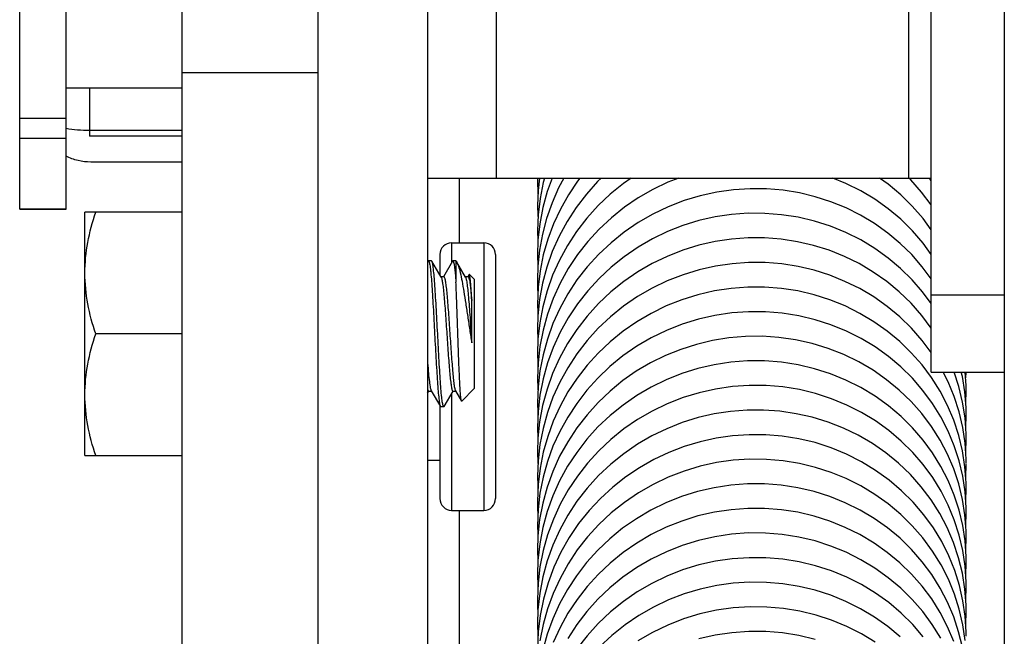
# Model space of a CAD drawing. Units: inches. Extents: x 0 to 17, y 0 to 11.
# Drawn here: x 4 to 4.3, y 7.8 to 8 of the extents above; entities that cross this region are included whole.
import ezdxf

# ---------------------------------------------------------------- set-up
doc = ezdxf.new("R2010")
doc.units = ezdxf.units.IN
doc.header["$LTSCALE"] = 0.935
doc.header["$MEASUREMENT"] = 0
doc.layers.get('0').update_dxf_attribs({"linetype": 'CONTINUOUS'})
doc.layers.add('02___PRT_ALL_AXES', color=7, linetype='CONTINUOUS')

msp = doc.modelspace()

# ---------------------------------------------------------------- linework, layer by layer
at = {"color": 7, "linetype": 'Continuous'}
for p, q in [((3.96904, 7.954), (3.96904, 8.8093)), ((3.98404, 7.954), (3.98404, 8.8093)), ((4.2877, 8.73608), (4.2877, 3.33608)), ((4.2567, 8.37368), (4.2567, 7.96408)), ((4.26408, 7.90128), (4.26408, 8.37368)), ((4.06564, 7.36535), (4.06564, 8.17271)), ((4.1233, 8.17264), (4.1233, 7.96408)), ((4.10104, 8.07086), (4.10104, 7.36535)), ((4.02164, 7.5153), (4.02164, 8.04664)), ((4.06564, 7.99814), (4.02164, 7.99814)), ((3.99168, 7.99328), (3.99168, 7.97766)), ((3.98404, 7.98338), (3.96904, 7.98338)), ((4.02164, 7.97944), (3.99168, 7.97944)), ((3.96904, 7.977), (3.98404, 7.977)), ((4.02164, 7.97766), (3.99168, 7.97766)), ((4.02164, 7.96924), (3.99208, 7.96924)), ((4.10104, 7.96408), (4.26408, 7.96408)), ((4.1113, 7.96405), (4.1113, 7.94313)), ((4.13664, 7.96408), (4.13661, 7.96311)), ((4.13724, 7.96408), (4.13679, 7.96003)), ((4.25744, 7.96347), (4.25681, 7.96408)), ((4.26408, 7.96321), (4.26345, 7.96408)), ((4.13661, 7.96308), (4.13672, 7.95927)), ((4.13679, 7.96003), (4.13663, 7.95521)), ((4.13672, 7.95927), (4.13676, 7.95892)), ((4.13745, 7.95748), (4.13683, 7.95222)), ((3.96904, 7.95404), (3.98404, 7.95404)), ((3.98404, 7.954), (3.96904, 7.954)), ((4.02164, 7.95301), (3.99015, 7.95301)), ((3.99015, 7.87427), (3.99015, 7.95301)), ((4.13683, 7.95222), (4.13663, 7.94705)), ((4.13736, 7.94931), (4.13677, 7.94399)), ((4.10884, 7.94313), (4.10884, 7.93666)), ((4.11924, 7.94313), (4.11924, 7.85653)), ((4.13677, 7.94399), (4.1366, 7.93919)), ((4.10504, 7.93933), (4.10504, 7.93271)), ((4.12304, 7.93933), (4.12304, 7.86033)), ((4.1366, 7.93918), (4.1367, 7.93566)), ((4.13728, 7.94075), (4.13674, 7.93553)), ((4.10126, 7.93716), (4.10104, 7.93679)), ((4.10126, 7.93716), (4.10137, 7.93726)), ((4.10235, 7.93726), (4.10137, 7.93726)), ((4.10246, 7.93716), (4.10235, 7.93726)), ((4.10544, 7.93202), (4.10246, 7.93716)), ((4.10913, 7.93716), (4.10622, 7.93214)), ((4.10913, 7.93716), (4.10924, 7.93726)), ((4.11022, 7.93726), (4.10924, 7.93726)), ((4.11022, 7.93726), (4.11022, 7.93034)), ((4.11022, 7.93726), (4.11048, 7.9369)), ((4.11332, 7.93202), (4.11048, 7.9369)), ((4.13674, 7.93553), (4.1366, 7.93125)), ((4.1367, 7.93566), (4.13673, 7.9353)), ((4.10478, 7.93316), (4.10504, 7.93316)), ((4.10629, 7.93214), (4.10537, 7.93214)), ((4.11416, 7.93214), (4.11325, 7.93214)), ((4.11451, 7.93286), (4.11409, 7.93214)), ((4.11459, 7.93289), (4.11613, 7.93135)), ((4.13747, 7.93401), (4.13685, 7.92875)), ((4.11613, 7.93135), (4.11613, 7.89592)), ((4.13685, 7.92875), (4.13664, 7.92331)), ((4.26408, 7.92628), (4.2877, 7.92628)), ((4.11534, 7.91072), (4.11534, 7.9245)), ((4.13727, 7.9248), (4.13674, 7.91951)), ((4.13674, 7.91951), (4.13661, 7.91534)), ((4.13735, 7.91721), (4.13678, 7.91194)), ((4.02164, 7.91364), (3.99366, 7.91364)), ((4.13661, 7.91533), (4.13672, 7.91156)), ((4.13678, 7.91194), (4.13661, 7.90731)), ((4.13672, 7.91156), (4.13675, 7.91121)), ((4.13741, 7.90954), (4.13682, 7.9042)), ((4.13682, 7.9042), (4.13664, 7.89934)), ((4.1374, 7.90171), (4.1368, 7.89648)), ((4.26408, 7.90128), (4.2877, 7.90128)), ((4.27538, 7.89699), (4.27508, 7.90128)), ((4.27521, 7.89939), (4.27531, 7.90128)), ((4.1368, 7.89648), (4.1366, 7.89148)), ((4.13664, 7.89934), (4.13673, 7.89583)), ((4.2754, 7.89539), (4.27538, 7.89699)), ((4.10104, 7.89576), (4.10137, 7.89513)), ((4.10104, 7.89445), (4.10143, 7.89513)), ((4.10137, 7.89513), (4.10228, 7.89513)), ((4.10221, 7.89525), (4.10519, 7.89011)), ((4.1064, 7.89011), (4.10931, 7.89513)), ((4.10884, 7.89432), (4.10884, 7.85653)), ((4.10924, 7.89513), (4.11016, 7.89513)), ((4.11008, 7.89525), (4.11202, 7.89191)), ((4.1121, 7.89189), (4.11613, 7.89592)), ((4.13673, 7.89583), (4.13676, 7.89552)), ((4.1374, 7.89384), (4.1368, 7.88855)), ((4.27521, 7.89112), (4.2754, 7.89532)), ((4.10504, 7.89037), (4.10504, 7.86033)), ((4.10519, 7.89011), (4.1053, 7.89001)), ((4.1064, 7.89011), (4.10629, 7.89001)), ((4.1366, 7.89144), (4.13669, 7.88797)), ((4.10629, 7.89001), (4.1053, 7.89001)), ((4.1368, 7.88855), (4.13661, 7.88349)), ((4.13669, 7.88797), (4.13675, 7.88732)), ((4.27523, 7.88322), (4.27536, 7.88736)), ((4.27536, 7.88732), (4.27531, 7.88984)), ((4.1373, 7.88522), (4.13675, 7.87987)), ((4.13661, 7.88349), (4.1367, 7.87995)), ((4.27539, 7.87942), (4.27536, 7.88127)), ((4.13675, 7.87987), (4.13663, 7.87562)), ((4.1367, 7.87995), (4.13674, 7.87949)), ((4.13741, 7.87787), (4.13681, 7.87261)), ((4.27522, 7.87549), (4.27539, 7.87945)), ((3.99015, 7.87427), (4.02164, 7.87427)), ((4.13663, 7.87562), (4.13675, 7.87165)), ((4.13681, 7.87261), (4.13662, 7.86755)), ((4.2752, 7.8673), (4.2754, 7.87153)), ((4.2754, 7.87169), (4.27538, 7.87308)), ((4.13748, 7.8702), (4.13685, 7.86492)), ((4.13685, 7.86492), (4.13662, 7.85952)), ((4.27537, 7.86341), (4.27534, 7.86547)), ((4.13743, 7.86207), (4.13683, 7.85685)), ((4.27521, 7.85971), (4.27537, 7.86343)), ((4.1113, 7.85653), (4.1113, 7.69504)), ((4.13683, 7.85685), (4.13663, 7.85164)), ((4.27524, 7.85158), (4.2754, 7.85561)), ((4.2754, 7.85566), (4.27537, 7.85748)), ((4.13732, 7.85355), (4.13675, 7.84825)), ((4.27541, 7.84776), (4.27537, 7.84994)), ((4.13675, 7.84825), (4.1366, 7.8437)), ((4.13734, 7.84569), (4.13676, 7.84036)), ((4.27523, 7.84365), (4.27541, 7.84773)), ((4.1366, 7.84369), (4.13669, 7.84025)), ((4.13676, 7.84036), (4.13661, 7.83584)), ((4.13669, 7.84025), (4.13674, 7.83973)), ((4.27522, 7.83527), (4.2754, 7.83974)), ((4.2754, 7.83972), (4.27537, 7.84158)), ((4.13743, 7.83831), (4.13681, 7.83302)), ((4.13681, 7.83302), (4.1366, 7.82778)), ((4.13661, 7.8358), (4.13672, 7.83208)), ((4.27538, 7.83152), (4.27535, 7.83341)), ((4.13672, 7.83208), (4.13676, 7.83168)), ((4.13733, 7.82971), (4.13677, 7.82434)), ((4.27523, 7.82767), (4.27538, 7.83153)), ((4.13677, 7.82434), (4.13662, 7.81988)), ((4.27522, 7.8197), (4.2754, 7.8237)), ((4.2754, 7.82378), (4.27536, 7.82591)), ((4.1375, 7.82255), (4.13686, 7.81721)), ((4.13662, 7.81987), (4.13675, 7.81581)), ((4.13686, 7.81721), (4.13664, 7.81177)), ((4.2754, 7.81579), (4.27538, 7.81723))]:
    msp.add_line(p, q, dxfattribs=at)
for points in [[(4.15726, 7.96408), (4.15608, 7.96295), (4.15244, 7.95888), (4.14914, 7.95455), (4.1462, 7.95), (4.14361, 7.94523), (4.14141, 7.9403), (4.13962, 7.93523), (4.13823, 7.93005), (4.13727, 7.9248)], [(4.14516, 7.96408), (4.14346, 7.96088), (4.14133, 7.95602), (4.13959, 7.95102), (4.13824, 7.94593), (4.13728, 7.94075)], [(4.16695, 7.96408), (4.16443, 7.96234), (4.16019, 7.9589), (4.15622, 7.95514), (4.15256, 7.9511), (4.14924, 7.9468), (4.14628, 7.94227), (4.1437, 7.93754), (4.14151, 7.93263), (4.13972, 7.92758), (4.13833, 7.92243), (4.13735, 7.91721)], [(4.14138, 7.96408), (4.1398, 7.95974), (4.13838, 7.95457), (4.13736, 7.94931)], [(4.18236, 7.96408), (4.17882, 7.96272), (4.17393, 7.96039), (4.16924, 7.95769), (4.16477, 7.95463), (4.16055, 7.95125), (4.15661, 7.94756), (4.15295, 7.94358), (4.1496, 7.93933), (4.14659, 7.93482), (4.14395, 7.93008), (4.14169, 7.92514), (4.13985, 7.92005), (4.13842, 7.91483), (4.13741, 7.90954)], [(4.13885, 7.96408), (4.13846, 7.96268), (4.13745, 7.95748)], [(4.15032, 7.96408), (4.14956, 7.96311), (4.14661, 7.95868), (4.14402, 7.95405), (4.14179, 7.94925), (4.13995, 7.94429), (4.13851, 7.93921), (4.13747, 7.93401)], [(4.26408, 7.93933), (4.26142, 7.94298), (4.25798, 7.94698), (4.25422, 7.95072), (4.25014, 7.95414), (4.2458, 7.95723), (4.24122, 7.95998), (4.23644, 7.96236), (4.23221, 7.96408)], [(4.26408, 7.94735), (4.26139, 7.95102), (4.25793, 7.955), (4.25416, 7.95868), (4.25012, 7.96206), (4.24727, 7.96408)], [(4.26406, 7.95537), (4.26091, 7.95955), (4.25744, 7.96347)], [(4.26408, 7.93146), (4.26117, 7.93537), (4.25772, 7.9393), (4.25397, 7.94294), (4.24996, 7.94628), (4.24569, 7.94932), (4.24119, 7.95203), (4.23648, 7.95439), (4.23159, 7.9564), (4.22654, 7.95802), (4.22137, 7.95925), (4.21611, 7.9601), (4.21078, 7.96055), (4.20541, 7.96061), (4.20003, 7.96027), (4.19465, 7.95953), (4.18932, 7.95837), (4.18407, 7.95679), (4.17895, 7.9548), (4.174, 7.95243), (4.16924, 7.94968), (4.1647, 7.94658), (4.16042, 7.94315), (4.15643, 7.93942), (4.15274, 7.93539), (4.14939, 7.9311), (4.14641, 7.92657), (4.14381, 7.92184), (4.14161, 7.91697), (4.13981, 7.91197), (4.13841, 7.90688), (4.1374, 7.90171)], [(4.13663, 7.9552), (4.13671, 7.95197), (4.13679, 7.95111)], [(4.26408, 7.92347), (4.26126, 7.92726), (4.25786, 7.93116), (4.25414, 7.9348), (4.25012, 7.93818), (4.24582, 7.94126), (4.24125, 7.94403), (4.23645, 7.94645), (4.23144, 7.94849), (4.22627, 7.95014), (4.22099, 7.95138), (4.21564, 7.95222), (4.21024, 7.95264), (4.20483, 7.95266), (4.19945, 7.95227), (4.19412, 7.95148), (4.18886, 7.95029), (4.18369, 7.94871), (4.17868, 7.94674), (4.17383, 7.94439), (4.16916, 7.94168), (4.16471, 7.93863), (4.1605, 7.93525), (4.15655, 7.93157), (4.1529, 7.9276), (4.14956, 7.92336), (4.14657, 7.91888), (4.14395, 7.91417), (4.1417, 7.90928), (4.13986, 7.90424), (4.13842, 7.89908), (4.1374, 7.89384)], [(4.13663, 7.94705), (4.1367, 7.94377), (4.13675, 7.94323)], [(4.26408, 7.91553), (4.26099, 7.91964), (4.25751, 7.92358), (4.25372, 7.92725), (4.24964, 7.93062), (4.24531, 7.93366), (4.24073, 7.93637), (4.23595, 7.93872), (4.231, 7.94069), (4.22591, 7.94227), (4.22073, 7.94346), (4.21545, 7.94426), (4.21012, 7.94468), (4.20476, 7.9447), (4.1994, 7.94431), (4.19408, 7.94351), (4.18882, 7.94231), (4.18366, 7.94071), (4.17863, 7.93874), (4.17376, 7.93639), (4.16906, 7.93368), (4.16457, 7.93061), (4.16032, 7.9272), (4.15634, 7.92346), (4.15268, 7.91941), (4.14935, 7.9151), (4.14637, 7.91055), (4.14376, 7.90578), (4.14153, 7.90084), (4.1397, 7.89574), (4.13829, 7.89052), (4.1373, 7.88522)], [(4.26408, 7.90758), (4.26116, 7.91152), (4.25766, 7.9155), (4.25385, 7.91919), (4.24976, 7.92255), (4.24543, 7.92559), (4.24089, 7.92829), (4.23614, 7.93064), (4.23123, 7.93263), (4.22616, 7.93424), (4.22097, 7.93547), (4.21567, 7.93629), (4.21032, 7.9367), (4.20495, 7.93671), (4.19958, 7.93632), (4.19423, 7.93553), (4.18894, 7.93435), (4.18373, 7.93277), (4.17864, 7.9308), (4.17371, 7.92844), (4.16898, 7.9257), (4.16448, 7.92261), (4.16024, 7.91918), (4.1563, 7.91546), (4.15267, 7.91145), (4.14937, 7.90719), (4.14642, 7.9027), (4.14384, 7.89802), (4.14163, 7.89317), (4.13982, 7.88817), (4.13841, 7.88306), (4.13741, 7.87787)], [(4.1366, 7.93122), (4.13667, 7.92818), (4.13678, 7.92696)], [(4.26419, 7.89948), (4.26107, 7.90364), (4.25761, 7.90755), (4.25385, 7.91119), (4.24982, 7.91453), (4.24552, 7.91757), (4.24098, 7.92029), (4.23621, 7.92267), (4.23126, 7.92468), (4.22614, 7.9263), (4.22089, 7.92753), (4.21555, 7.92836), (4.21014, 7.92877), (4.2047, 7.92878), (4.19927, 7.92837), (4.19386, 7.92756), (4.18854, 7.92633), (4.18333, 7.92471), (4.17826, 7.92269), (4.17338, 7.92029), (4.16872, 7.91754), (4.1643, 7.91447), (4.16014, 7.91109), (4.15626, 7.90742), (4.15268, 7.90348), (4.14941, 7.89929), (4.14648, 7.89486), (4.14393, 7.89024), (4.14174, 7.88543), (4.13993, 7.88047), (4.13851, 7.87539), (4.13748, 7.8702)], [(4.13664, 7.92331), (4.1367, 7.92047), (4.13676, 7.91972)], [(4.27537, 7.85748), (4.27501, 7.86257), (4.27424, 7.86762), (4.27307, 7.87259), (4.27149, 7.87746), (4.26952, 7.88219), (4.26717, 7.88677), (4.26445, 7.89115), (4.26138, 7.89533), (4.25797, 7.89926), (4.25425, 7.90294), (4.25022, 7.90632), (4.24592, 7.90941), (4.24136, 7.91216), (4.23658, 7.91456), (4.23161, 7.91659), (4.22647, 7.91824), (4.2212, 7.9195), (4.21583, 7.92036), (4.21039, 7.9208), (4.20493, 7.92083), (4.19947, 7.92043), (4.19405, 7.91962), (4.18871, 7.9184), (4.18347, 7.91678), (4.17837, 7.91477), (4.17345, 7.91238), (4.16874, 7.90963), (4.16426, 7.90652), (4.16006, 7.90308), (4.15616, 7.89936), (4.15258, 7.89538), (4.14932, 7.89116), (4.1464, 7.88672), (4.14383, 7.88208), (4.14163, 7.87726), (4.13983, 7.8723), (4.13843, 7.86723), (4.13743, 7.86207)], [(4.27537, 7.84994), (4.27497, 7.85505), (4.27416, 7.8601), (4.27294, 7.86507), (4.27132, 7.86994), (4.26931, 7.87467), (4.26692, 7.87925), (4.26415, 7.88364), (4.26102, 7.88783), (4.25753, 7.89177), (4.25372, 7.89544), (4.24961, 7.89881), (4.24522, 7.90187), (4.24058, 7.90459), (4.23573, 7.90696), (4.2307, 7.90895), (4.22549, 7.91056), (4.22017, 7.91175), (4.21478, 7.91251), (4.20935, 7.91286), (4.20394, 7.9128), (4.19857, 7.91234), (4.19327, 7.91149), (4.18806, 7.91025), (4.18296, 7.90864), (4.178, 7.90665), (4.1732, 7.90429), (4.1686, 7.90157), (4.16423, 7.89851), (4.1601, 7.89513), (4.15624, 7.89145), (4.15265, 7.88748), (4.14936, 7.88325), (4.1464, 7.87875), (4.14378, 7.87403), (4.14155, 7.86911), (4.13973, 7.86403), (4.13831, 7.85883), (4.13732, 7.85355)], [(4.13661, 7.9073), (4.13668, 7.90407), (4.13678, 7.90302)], [(4.27537, 7.84158), (4.27502, 7.84665), (4.27425, 7.85167), (4.27308, 7.85662), (4.27151, 7.86147), (4.26954, 7.86618), (4.2672, 7.87074), (4.26449, 7.87512), (4.26144, 7.87929), (4.25804, 7.88324), (4.25431, 7.88695), (4.25026, 7.89038), (4.24592, 7.89349), (4.2413, 7.89627), (4.23646, 7.89867), (4.23144, 7.90071), (4.22625, 7.90235), (4.22095, 7.9036), (4.21556, 7.90445), (4.21012, 7.90489), (4.20464, 7.9049), (4.19919, 7.90449), (4.1938, 7.90366), (4.1885, 7.90241), (4.18332, 7.90078), (4.17829, 7.89877), (4.17343, 7.8964), (4.16876, 7.89368), (4.16432, 7.89062), (4.16012, 7.88723), (4.1562, 7.88353), (4.15259, 7.87954), (4.14931, 7.87528), (4.14636, 7.87079), (4.14378, 7.86609), (4.14157, 7.8612), (4.13975, 7.85615), (4.13834, 7.85097), (4.13734, 7.84569)], [(4.27538, 7.87308), (4.27504, 7.87823), (4.27427, 7.88334), (4.27308, 7.88838), (4.27148, 7.89333), (4.26948, 7.89814), (4.26787, 7.90128)], [(4.27536, 7.88127), (4.275, 7.88645), (4.27421, 7.89158), (4.27301, 7.89663), (4.27149, 7.90128)], [(4.27531, 7.88984), (4.27492, 7.89488), (4.27413, 7.89987), (4.27379, 7.90128)], [(4.27535, 7.83341), (4.27499, 7.83851), (4.27423, 7.84356), (4.27306, 7.84854), (4.2715, 7.85342), (4.26955, 7.85817), (4.26723, 7.86276), (4.26453, 7.86717), (4.26146, 7.87135), (4.25806, 7.8753), (4.25434, 7.87898), (4.25032, 7.88237), (4.24603, 7.88546), (4.24149, 7.88822), (4.23672, 7.89062), (4.23177, 7.89266), (4.22664, 7.89433), (4.22139, 7.8956), (4.21603, 7.89646), (4.2106, 7.89692), (4.20515, 7.89696), (4.1997, 7.89659), (4.19428, 7.8958), (4.18895, 7.8946), (4.18373, 7.89301), (4.17864, 7.89102), (4.17374, 7.88866), (4.16904, 7.88594), (4.16458, 7.88288), (4.16037, 7.87949), (4.15644, 7.87581), (4.15282, 7.87184), (4.14952, 7.86762), (4.14657, 7.86317), (4.14398, 7.8585), (4.14175, 7.85366), (4.13991, 7.84866), (4.13846, 7.84354), (4.13743, 7.83831)], [(4.27534, 7.86547), (4.27496, 7.87064), (4.27417, 7.87575), (4.27297, 7.88077), (4.27137, 7.88569), (4.26936, 7.89047), (4.26697, 7.89508), (4.26419, 7.89948)], [(4.27536, 7.82591), (4.27497, 7.83107), (4.27415, 7.83618), (4.27292, 7.84122), (4.27128, 7.84615), (4.26924, 7.85095), (4.26681, 7.85557), (4.26399, 7.85999), (4.26081, 7.86418), (4.25729, 7.86811), (4.25347, 7.87176), (4.24937, 7.87512), (4.245, 7.87815), (4.24041, 7.88084), (4.23562, 7.88316), (4.23066, 7.8851), (4.22557, 7.88665), (4.22037, 7.88782), (4.21509, 7.8886), (4.20978, 7.88898), (4.20444, 7.88898), (4.19912, 7.88857), (4.19383, 7.88776), (4.1886, 7.88654), (4.18348, 7.88494), (4.17848, 7.88296), (4.17365, 7.88062), (4.16899, 7.87792), (4.16453, 7.87487), (4.16031, 7.87148), (4.15636, 7.86777), (4.15271, 7.86375), (4.14939, 7.85946), (4.14642, 7.85494), (4.14382, 7.85021), (4.14159, 7.84528), (4.13975, 7.84021), (4.13833, 7.83501), (4.13733, 7.82971)], [(4.27538, 7.81723), (4.27506, 7.82226), (4.27433, 7.82725), (4.27321, 7.83219), (4.27169, 7.83704), (4.26978, 7.8418), (4.26747, 7.84642), (4.26477, 7.85089), (4.26169, 7.85514), (4.25824, 7.85915), (4.25447, 7.8629), (4.2504, 7.86634), (4.24605, 7.86947), (4.24145, 7.87228), (4.23663, 7.87472), (4.23163, 7.87679), (4.22647, 7.87846), (4.2212, 7.87972), (4.21586, 7.88056), (4.21048, 7.88099), (4.20511, 7.88102), (4.19976, 7.88066), (4.19446, 7.8799), (4.18923, 7.87876), (4.1841, 7.87722), (4.17911, 7.87531), (4.17427, 7.87301), (4.16962, 7.87035), (4.16518, 7.86736), (4.16097, 7.86405), (4.15701, 7.86042), (4.15333, 7.85648), (4.14994, 7.85226), (4.14689, 7.84778), (4.14421, 7.84305), (4.14192, 7.83813), (4.14003, 7.83304), (4.13856, 7.82783), (4.1375, 7.82255)], [(4.27501, 7.8144), (4.27428, 7.81949), (4.27313, 7.82452), (4.27157, 7.82946), (4.26959, 7.83428), (4.26722, 7.83893), (4.26446, 7.84338), (4.26135, 7.84759), (4.25791, 7.85155), (4.25417, 7.85523), (4.25014, 7.85862), (4.24585, 7.8617), (4.24132, 7.86444), (4.23657, 7.86682), (4.23164, 7.86882), (4.22656, 7.87044), (4.22138, 7.87168), (4.2161, 7.87254), (4.21075, 7.873), (4.20537, 7.87307), (4.19997, 7.87273), (4.19459, 7.87198), (4.18927, 7.87081), (4.18404, 7.86923), (4.17894, 7.86725), (4.17402, 7.86489), (4.16929, 7.86216), (4.16477, 7.85909), (4.1605, 7.85569), (4.15651, 7.85198), (4.15283, 7.84798), (4.14949, 7.84371), (4.14651, 7.83922), (4.14391, 7.83452), (4.14169, 7.82966), (4.13986, 7.82466), (4.13844, 7.81955), (4.13741, 7.81435)], [(4.13662, 7.86755), (4.13668, 7.86465), (4.13678, 7.86342)], [(4.27413, 7.81224), (4.27293, 7.81721), (4.27134, 7.82207), (4.26936, 7.82681), (4.26699, 7.83138), (4.26424, 7.83576), (4.26114, 7.83992), (4.2577, 7.84385), (4.25395, 7.8475), (4.2499, 7.85087), (4.24558, 7.85392), (4.24101, 7.85664), (4.23623, 7.85901), (4.23126, 7.86102), (4.22612, 7.86264), (4.22085, 7.86387), (4.21549, 7.86469), (4.21006, 7.86511), (4.20461, 7.86511), (4.19917, 7.8647), (4.19376, 7.86387), (4.18844, 7.86263), (4.18324, 7.861), (4.17818, 7.85899), (4.1733, 7.8566), (4.16863, 7.85384), (4.16418, 7.85075), (4.16, 7.84734), (4.1561, 7.84363), (4.15251, 7.83964), (4.14925, 7.8354), (4.14633, 7.83093), (4.14376, 7.82626), (4.14158, 7.82142), (4.13978, 7.81643), (4.13838, 7.81133)], [(4.13662, 7.85953), (4.13667, 7.85695), (4.13678, 7.85556)], [(4.27136, 7.81408), (4.26936, 7.81886), (4.26697, 7.82346), (4.2642, 7.82785), (4.26107, 7.83201), (4.25762, 7.83593), (4.25386, 7.83956), (4.24982, 7.84291), (4.24553, 7.84595), (4.24098, 7.84867), (4.23622, 7.85104), (4.23126, 7.85306), (4.22614, 7.85468), (4.22089, 7.85591), (4.21554, 7.85673), (4.21014, 7.85715), (4.2047, 7.85716), (4.19927, 7.85675), (4.19387, 7.85593), (4.18855, 7.85471), (4.18334, 7.85309), (4.17827, 7.85107), (4.17339, 7.84868), (4.16873, 7.84593), (4.16431, 7.84285), (4.16015, 7.83947), (4.15627, 7.8358), (4.15268, 7.83186), (4.14941, 7.82766), (4.14648, 7.82323), (4.14392, 7.8186), (4.14173, 7.81378)], [(4.13663, 7.85164), (4.13668, 7.84888), (4.13675, 7.84805)], [(4.26712, 7.81522), (4.2644, 7.8196), (4.26132, 7.82378), (4.25791, 7.82771), (4.25418, 7.83137), (4.25015, 7.83475), (4.24585, 7.83782), (4.2413, 7.84057), (4.23653, 7.84296), (4.23157, 7.84499), (4.22644, 7.84664), (4.22117, 7.84789), (4.21581, 7.84874), (4.21038, 7.84918), (4.20492, 7.84921), (4.19945, 7.8488), (4.19403, 7.84798), (4.18869, 7.84676), (4.18347, 7.84514), (4.17838, 7.84313), (4.17346, 7.84075), (4.16875, 7.83801), (4.16428, 7.83491), (4.16008, 7.83149), (4.15618, 7.82777), (4.1526, 7.82378), (4.14935, 7.81956), (4.14643, 7.81511)], [(4.26146, 7.81564), (4.25805, 7.8196), (4.25433, 7.82329), (4.25031, 7.82668), (4.24602, 7.82976), (4.24148, 7.83252), (4.23671, 7.83493), (4.23175, 7.83696), (4.22661, 7.83861), (4.22135, 7.83986), (4.21599, 7.84071), (4.21055, 7.84116), (4.20509, 7.84121), (4.19962, 7.84084), (4.19419, 7.84006), (4.18884, 7.83887), (4.1836, 7.83727), (4.17851, 7.83526), (4.17359, 7.83288), (4.16888, 7.83014), (4.16442, 7.82706), (4.16021, 7.82366), (4.1563, 7.81995), (4.15268, 7.81597), (4.14939, 7.81173)], [(4.25397, 7.81565), (4.24996, 7.81899), (4.24568, 7.82202), (4.24117, 7.82472), (4.23645, 7.82708), (4.23155, 7.82908), (4.22649, 7.83071), (4.2213, 7.83194), (4.21603, 7.83278), (4.21069, 7.83323), (4.20532, 7.83329), (4.19995, 7.83294), (4.19461, 7.83219), (4.18932, 7.83104), (4.18413, 7.82948), (4.17906, 7.82753), (4.17416, 7.82519), (4.16945, 7.8225), (4.16495, 7.81946), (4.16068, 7.81608), (4.15669, 7.81238)], [(4.1366, 7.82778), (4.13667, 7.82487), (4.13675, 7.82385)], [(4.24594, 7.81389), (4.24145, 7.81661), (4.23673, 7.81899), (4.23182, 7.821), (4.22676, 7.82264), (4.22156, 7.8239), (4.21626, 7.82477), (4.21086, 7.82525), (4.20542, 7.82533), (4.19995, 7.82499), (4.19451, 7.82422), (4.18914, 7.82302), (4.18388, 7.82141), (4.17877, 7.81941), (4.17385, 7.81704), (4.16914, 7.81432)], [(4.22648, 7.81479), (4.22124, 7.81604), (4.21589, 7.81689), (4.21047, 7.81732), (4.20502, 7.81734), (4.19957, 7.81695), (4.19415, 7.81615), (4.18881, 7.81495)]]:
    msp.add_lwpolyline(points, dxfattribs=at)
for centre, start, end in [((4.10884, 7.93933), 90, 180), ((4.11924, 7.93933), 0, 90), ((4.10884, 7.86033), 180, 270), ((4.11924, 7.86033), 270, 360)]:
    msp.add_arc(centre, 0.0038, start, end, dxfattribs=at)
for points, knots in [([(3.99168, 7.97944), (3.99037, 7.97944), (3.98781, 7.97954), (3.98526, 7.97986), (3.98403, 7.98008)], [0, 0, 0, 0, 0.512795, 1, 1, 1, 1]), ([(3.99208, 7.96924), (3.99069, 7.96924), (3.9879, 7.96956), (3.98527, 7.97052), (3.98403, 7.97114)], [0, 0, 0, 0, 0.501674, 1, 1, 1, 1]), ([(3.99015, 7.93332), (3.99015, 7.93665), (3.99082, 7.94335), (3.9926, 7.94982), (3.99366, 7.95301)], [0, 0, 0, 0, 0.498129, 1, 1, 1, 1]), ([(4.10137, 7.93726), (4.10142, 7.93726), (4.10153, 7.93709), (4.10162, 7.93678), (4.10174, 7.93624), (4.10186, 7.9355), (4.10198, 7.93455), (4.10215, 7.93293), (4.10235, 7.93051), (4.10257, 7.92716), (4.10281, 7.9233), (4.10305, 7.91908), (4.10328, 7.9147), (4.1035, 7.91028), (4.10374, 7.90596), (4.10399, 7.9019), (4.10422, 7.89829), (4.10444, 7.89525), (4.10464, 7.89311), (4.10482, 7.89174), (4.10494, 7.89101), (4.10505, 7.89048), (4.10514, 7.8902), (4.10519, 7.89011)], [0, 0, 0, 0, 0.003242, 0.010352, 0.021861, 0.037772, 0.057957, 0.082125, 0.140714, 0.21167, 0.294639, 0.385513, 0.479221, 0.572658, 0.665543, 0.752895, 0.830017, 0.894388, 0.946004, 0.966015, 0.981745, 0.993068, 1, 1, 1, 1]), ([(4.10629, 7.89001), (4.10624, 7.89001), (4.10613, 7.89018), (4.10604, 7.89049), (4.10591, 7.89104), (4.1058, 7.89177), (4.10567, 7.89272), (4.1055, 7.89434), (4.10531, 7.89676), (4.10509, 7.90011), (4.10484, 7.90397), (4.1046, 7.90819), (4.10437, 7.91258), (4.10415, 7.91699), (4.10391, 7.92131), (4.10367, 7.92537), (4.10343, 7.92898), (4.10322, 7.93202), (4.10301, 7.93416), (4.10284, 7.93553), (4.10272, 7.93627), (4.1026, 7.93679), (4.10251, 7.93707), (4.10246, 7.93716)], [0, 0, 0, 0, 0.003242, 0.010352, 0.021861, 0.037772, 0.057957, 0.082125, 0.140714, 0.21167, 0.294639, 0.385513, 0.479221, 0.572658, 0.665543, 0.752895, 0.830017, 0.894388, 0.946004, 0.966015, 0.981745, 0.993068, 1, 1, 1, 1]), ([(4.10924, 7.93726), (4.10929, 7.93726), (4.10941, 7.93708), (4.1095, 7.93675), (4.10963, 7.93617), (4.10975, 7.93539), (4.10987, 7.93439), (4.11005, 7.93268), (4.11015, 7.93131), (4.11022, 7.93034)], [0, 0, 0, 0, 0.02281, 0.073454, 0.155562, 0.269086, 0.412972, 0.58484, 1, 1, 1, 1]), ([(4.11048, 7.9369), (4.11072, 7.93649), (4.11114, 7.93535), (4.11169, 7.93327), (4.11226, 7.93051), (4.11281, 7.92715), (4.11341, 7.92334), (4.11405, 7.91922), (4.11468, 7.91498), (4.1151, 7.91213), (4.11534, 7.91072)], [0, 0, 0, 0, 0.053869, 0.135403, 0.242143, 0.370651, 0.517403, 0.676153, 0.839588, 1, 1, 1, 1]), ([(3.99366, 7.91364), (3.9926, 7.91682), (3.99083, 7.92329), (3.99015, 7.92999), (3.99015, 7.93332)], [0, 0, 0, 0, 0.501867, 1, 1, 1, 1]), ([(4.10544, 7.93202), (4.10549, 7.93193), (4.10558, 7.93169), (4.10576, 7.93099), (4.10597, 7.92972), (4.10619, 7.92781), (4.10641, 7.92539), (4.10664, 7.92255), (4.10688, 7.91937), (4.10712, 7.91601), (4.10734, 7.91257), (4.10757, 7.90917), (4.10781, 7.9059), (4.10805, 7.90292), (4.10827, 7.90033), (4.10849, 7.89822), (4.1087, 7.89677), (4.10887, 7.89591), (4.10899, 7.8955), (4.10908, 7.89525), (4.10919, 7.89513), (4.10924, 7.89513)], [0, 0, 0, 0, 0.008241, 0.020737, 0.058394, 0.11126, 0.176356, 0.253966, 0.341226, 0.433488, 0.526034, 0.618862, 0.708618, 0.790391, 0.86024, 0.918022, 0.961791, 0.977557, 0.98903, 0.996291, 1, 1, 1, 1]), ([(4.10629, 7.93214), (4.10633, 7.93214), (4.10644, 7.93203), (4.10654, 7.93178), (4.10666, 7.93136), (4.10683, 7.9305), (4.10704, 7.92906), (4.10726, 7.92694), (4.10748, 7.92436), (4.10772, 7.92137), (4.10796, 7.9181), (4.10819, 7.9147), (4.10841, 7.91126), (4.10865, 7.9079), (4.10888, 7.90472), (4.10912, 7.90188), (4.10933, 7.89946), (4.10956, 7.89755), (4.10976, 7.89628), (4.10994, 7.89558), (4.11003, 7.89534), (4.11008, 7.89525)], [0, 0, 0, 0, 0.003716, 0.010974, 0.022442, 0.038208, 0.081973, 0.139739, 0.209605, 0.291375, 0.381129, 0.473974, 0.566506, 0.658768, 0.74603, 0.823636, 0.888733, 0.941603, 0.979263, 0.991758, 1, 1, 1, 1]), ([(4.11332, 7.93202), (4.11337, 7.93193), (4.11347, 7.93166), (4.11359, 7.93116), (4.11372, 7.93048), (4.1139, 7.92924), (4.11411, 7.92734), (4.11434, 7.92465), (4.1146, 7.9215), (4.11485, 7.91803), (4.1151, 7.9144), (4.11525, 7.91195), (4.11534, 7.91072)], [0, 0, 0, 0, 0.015526, 0.039483, 0.071867, 0.112288, 0.214299, 0.340344, 0.490296, 0.656415, 0.828382, 1, 1, 1, 1]), ([(4.11416, 7.93214), (4.11422, 7.93214), (4.11436, 7.93194), (4.11448, 7.93157), (4.11463, 7.93091), (4.11477, 7.93003), (4.11492, 7.92892), (4.11512, 7.92705), (4.11525, 7.92556), (4.11534, 7.9245)], [0, 0, 0, 0, 0.024288, 0.076813, 0.161281, 0.277141, 0.422027, 0.592421, 1, 1, 1, 1]), ([(4.11459, 7.93289), (4.11458, 7.9329), (4.11454, 7.93291), (4.11452, 7.93288), (4.11451, 7.93286)], [0, 0, 0, 0, 0.413201, 1, 1, 1, 1]), ([(4.11534, 7.9245), (4.11528, 7.92563), (4.1152, 7.92723), (4.11507, 7.92923), (4.11497, 7.93042), (4.11488, 7.93139), (4.11479, 7.93211), (4.11471, 7.93257), (4.11465, 7.93279), (4.11461, 7.93287), (4.11459, 7.93289)], [0, 0, 0, 0, 0.401555, 0.569135, 0.711747, 0.827336, 0.91443, 0.971977, 0.989567, 1, 1, 1, 1]), ([(4.11202, 7.89191), (4.11199, 7.89196), (4.11195, 7.89211), (4.11189, 7.89238), (4.11184, 7.89277), (4.11175, 7.8935), (4.11165, 7.89469), (4.11154, 7.89641), (4.11144, 7.8985), (4.11133, 7.90092), (4.11121, 7.9036), (4.11106, 7.90755), (4.11087, 7.91274), (4.11067, 7.91896), (4.11045, 7.92485), (4.1103, 7.9286), (4.11022, 7.93034)], [0, 0, 0, 0, 0.004346, 0.011599, 0.021776, 0.034842, 0.069382, 0.114548, 0.169364, 0.23256, 0.302794, 0.378668, 0.541189, 0.707246, 0.864122, 1, 1, 1, 1]), ([(3.99015, 7.89395), (3.99015, 7.89728), (3.99082, 7.90398), (3.9926, 7.91045), (3.99366, 7.91364)], [0, 0, 0, 0, 0.498129, 1, 1, 1, 1]), ([(4.10105, 7.90427), (4.10114, 7.90314), (4.10131, 7.9011), (4.10154, 7.89871), (4.10175, 7.89716), (4.10189, 7.89631), (4.10204, 7.8957), (4.10214, 7.89537), (4.10221, 7.89525)], [0, 0, 0, 0, 0.373828, 0.672432, 0.791715, 0.887004, 0.956549, 1, 1, 1, 1]), ([(3.99366, 7.87427), (3.9926, 7.87745), (3.99083, 7.88392), (3.99015, 7.89062), (3.99015, 7.89395)], [0, 0, 0, 0, 0.501867, 1, 1, 1, 1]), ([(4.1121, 7.89189), (4.11209, 7.89188), (4.11205, 7.89186), (4.11203, 7.8919), (4.11202, 7.89191)], [0, 0, 0, 0, 0.413923, 1, 1, 1, 1])]:
    msp.add_open_spline(points, degree=3, knots=knots, dxfattribs=at)
at = {"layer": '02___PRT_ALL_AXES', "color": 7, "linetype": 'Continuous'}
for p, q in [((3.98404, 7.99328), (4.02164, 7.99328)), ((4.10884, 7.94313), (4.11924, 7.94313)), ((4.10104, 7.87273), (4.10504, 7.87273)), ((4.10884, 7.85653), (4.11924, 7.85653))]:
    msp.add_line(p, q, dxfattribs=at)

doc.saveas('drawing.dxf')
